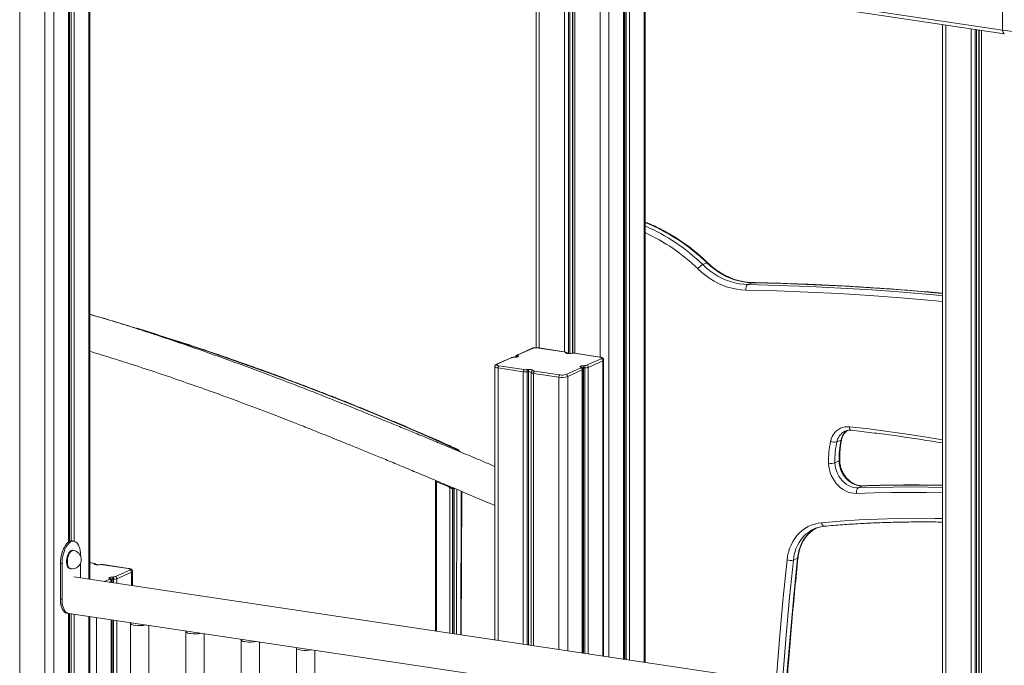
# Model space of a CAD drawing. Units: millimetres. Extents: x -1506 to 25511, y -3055 to 8774.
# Drawn here: x 19339 to 20405, y 278 to 976 of the extents above; entities that cross this region are included whole.
import ezdxf

# ---------------------------------------------------------------- set-up
doc = ezdxf.new("R2010")
doc.units = ezdxf.units.MM

msp = doc.modelspace()

# ---------------------------------------------------------------- linework, layer by layer
at = {"color": 7, "linetype": 'Continuous', "lineweight": 15}
for p, q in [((20403.2, 965), (19190.8, 1146.2)), ((19192.6, 1142.4), (20405, 961.2)), ((19392.9, 411.7), (19392.9, 1112.5)), ((19415.3, 371.1), (19415.3, 1109.1)), ((19898.3, 1036.9), (19898.3, 621.4)), ((19993.7, 284.6), (19993.7, 1022.7)), ((20016.2, 281.3), (20016.2, 1019.3)), ((20403.2, 1001.4), (20403.2, 965)), ((20338.3, 971.2), (20338.3, -1786.6)), ((20083.1, 713.4), (20078.6, 711.4)), ((20131.8, 691.8), (20127.3, 689.8)), ((19893.5, 620.6), (19877.7, 613.6)), ((19894.3, 620.7), (19878.5, 613.7)), ((19928.5, 617.1), (19901.1, 621.2)), ((19928.8, 617.2), (19901.4, 621.3)), ((19871.3, 610.7), (19855.5, 603.6)), ((19872.1, 610.8), (19856.3, 603.7)), ((19875.6, 611.3), (19874.2, 611.2)), ((19875.7, 611.2), (19874.2, 611.2)), ((19878.3, 613), (19878.8, 612.6)), ((19930.2, 616.2), (19930, 616.6)), ((19936.8, 615.6), (19935.4, 615.4)), ((19937, 615.5), (19935.6, 615.4)), ((19966.9, 611.4), (19939.6, 615.5)), ((19967.2, 611.4), (19939.9, 615.5)), ((19953, 602.5), (19968.8, 609.6)), ((19970.5, 607.4), (19954.7, 600.3)), ((19971.4, 288), (19971.4, 608.3)), ((19853.6, 601.1), (19853.6, 305.6)), ((19884.5, 595.5), (19857.1, 599.6)), ((19858.1, 601.9), (19885.5, 597.8)), ((19888.1, 597.8), (19889.5, 597.9)), ((19894.9, 597.1), (19895.1, 596.7)), ((19930.8, 592.6), (19946.6, 599.7)), ((19948.3, 597.5), (19932.5, 590.4)), ((19946.8, 600.3), (19946.2, 600.7)), ((19947.9, 600.1), (19947.3, 600.4)), ((19949, 291.3), (19949, 598.1)), ((19949.3, 602.1), (19950.8, 602.2)), ((19951.1, 599.7), (19949.6, 599.6)), ((19890.2, 595.5), (19888.8, 595.4)), ((19893.1, 594.7), (19892.9, 595.1)), ((19922.9, 589.7), (19895.6, 593.8)), ((19896.6, 596.2), (19923.9, 592.1)), ((20228.3, 521.7), (20223.8, 519.7)), ((20226.2, 499.1), (20221.7, 497.1)), ((19789.4, 477.5), (19789.4, 315.2)), ((19809.6, 312.1), (19809.6, 469.5)), ((20251.4, 472), (20246.9, 470)), ((19817.4, 311), (19817.9, 466)), ((20199.2, 425.6), (20199.7, 425.7)), ((19398.2, 412.3), (19396.5, 412.5)), ((19397.6, 402.2), (19396.7, 402.4)), ((19405.3, 396.4), (19405.3, 397)), ((19385.3, 388), (19383.5, 388.2)), ((19383.5, 388.2), (19383.5, 349.6)), ((19385.3, 388), (19385.3, 349.4)), ((19405.3, 372.6), (19405.3, 388.3)), ((19418.8, 388.5), (19415.3, 389.1)), ((19420.2, 387.6), (19420, 387.9)), ((19426.8, 387), (19425.4, 386.8)), ((19427, 386.9), (19425.6, 386.8)), ((19456.9, 382.8), (19429.6, 386.8)), ((19457.2, 382.8), (19429.9, 386.9)), ((20181.2, 393.8), (20176.7, 391.8)), ((19393.8, 382.6), (19394.6, 382.5)), ((20338.3, 233.1), (19398.2, 373.6)), ((19439.3, 373.5), (19440.8, 373.5)), ((19443, 373.9), (19458.8, 381)), ((19460.5, 378.8), (19444.7, 371.7)), ((19461.4, 364.2), (19461.4, 379.7)), ((19436.8, 371.7), (19436.2, 372.1)), ((19437.9, 371.4), (19437.3, 371.8)), ((19439, 367.5), (19439, 369.5)), ((19441.1, 371.1), (19439.6, 371)), ((19385.3, 349.4), (19383.5, 349.6)), ((19390.6, 334.3), (20338.3, 192.7)), ((19390.6, 334.3), (19392.3, 334.1)), ((19392.9, -421.6), (19392.9, 334)), ((19415.3, -411.6), (19415.3, 330.6)), ((19439, -401.3), (19439, 327.1)), ((19459.3, 323.5), (19459.3, -430)), ((19479.3, -430), (19479.3, 321.1)), ((19519.2, 314.5), (19519.2, -438.9)), ((19539.2, -438.9), (19539.2, 312.1)), ((19579.1, 305.5), (19579.1, -447.9)), ((19599.1, -447.9), (19599.1, 303.2)), ((19639, 296.6), (19639, -456.8)), ((19659, -456.8), (19659, 294.2))]:
    msp.add_line(p, q, dxfattribs=at)
at = {"color": 8, "linetype": 'Continuous', "lineweight": 15}
for p, q in [((19339.5, 1120.4), (19339.5, -916.3)), ((19366.8, 1116.4), (19366.8, -846.8)), ((19376.4, 1114.9), (19376.4, -429)), ((19392.2, 1112.6), (19392.2, 411.3)), ((19393.5, 1112.4), (19393.5, 412.1)), ((19395, 1112.1), (19395, 412.5)), ((19398.6, 1111.6), (19398.6, 412.2)), ((19414.4, 1109.2), (19414.4, 371.2)), ((19901.8, 1036.4), (19901.8, 621.2)), ((19929.2, 1032.3), (19929.2, 617.1)), ((19933.5, 1031.7), (19933.5, 615.4)), ((19934.9, 1031.5), (19934.9, 615.4)), ((19937.6, 1031.1), (19937.6, 615.6)), ((19937.9, 1031), (19937.9, 615.6)), ((19940.3, 1030.7), (19940.3, 615.5)), ((19967.7, 1026.6), (19967.7, 611.3)), ((19977.2, 1025.1), (19977.2, 287.1)), ((19993, 1022.8), (19993, 284.7)), ((19994.4, 1022.6), (19994.4, 284.5)), ((19995.9, 1022.4), (19995.9, 284.3)), ((19999.4, 1021.8), (19999.4, 283.8)), ((20015.2, 1019.5), (20015.2, 281.4)), ((20341.8, 970.7), (20341.8, -1788.2)), ((20369.1, 966.6), (20369.1, -1792.3)), ((20373.5, 965.9), (20373.5, -1792.4)), ((20374.9, 965.7), (20374.9, -1792.2)), ((20377.6, 965.3), (20377.6, -1792.6)), ((20377.8, 965.3), (20377.8, -1793)), ((20380.2, 964.9), (20380.2, -1793.9)), ((19970.5, 607.4), (19970.5, 288.1)), ((19857.1, 599.6), (19857.1, 305)), ((19948.3, 597.5), (19948.3, 291.4)), ((19949.6, 599.6), (19949.6, 291.2)), ((19951.1, 599.7), (19951.1, 291)), ((19954.7, 600.3), (19954.7, 290.5)), ((19884.5, 595.5), (19884.5, 301)), ((19888.8, 595.4), (19888.8, 300.3)), ((19890.2, 595.5), (19890.2, 300.1)), ((19892.9, 595.1), (19892.9, 299.7)), ((19893.1, 594.7), (19893.1, 299.7)), ((19895.6, 593.8), (19895.6, 299.3)), ((19922.9, 589.7), (19922.9, 295.2)), ((19932.5, 590.4), (19932.5, 293.8)), ((19810.9, 512.3), (19809.5, 511.7)), ((19790.4, 476.6), (19790.4, 315)), ((19805.1, 312.8), (19805.1, 470.5)), ((19807.9, 469.1), (19807.9, 312.4)), ((19809.4, 312.2), (19809.4, 469.7)), ((19812.7, 468.2), (19812.3, 311.7)), ((19816.7, 311.1), (19817.2, 466.3)), ((19418.5, 388.5), (19415.3, 389)), ((19460.5, 378.8), (19460.5, 364.3)), ((19431.3, 368.7), (19436.6, 371)), ((19438.3, 368.8), (19436.3, 367.9)), ((19438.3, 368.8), (19438.3, 367.6)), ((19439.6, 371), (19439.6, 367.4)), ((19441.1, 371.1), (19441.1, 367.2)), ((19444.7, 371.7), (19444.7, 366.7)), ((19392.2, 334.1), (19392.2, -421.9)), ((19393.5, 333.9), (19393.5, -421.3)), ((19395, 333.6), (19395, -420.7)), ((19398.6, 333.1), (19398.6, -419.1)), ((19414.4, 330.8), (19414.4, -412)), ((19422.5, 329.5), (19422.5, -409)), ((19438.3, 327.2), (19438.3, -402)), ((19439.6, 327), (19439.6, -399.8)), ((19441.1, 326.8), (19441.1, -399.7)), ((19444.7, 326.2), (19444.7, -399.1))]:
    msp.add_line(p, q, dxfattribs=at)
at = {"color": 8, "linetype": 'Continuous', "lineweight": 15, "flags": 128}
for points in [[(20403.2, 965), (20403.3, 964.1), (20403.4, 963.3), (20403.7, 962.6), (20404, 962), (20404.4, 961.5), (20404.8, 961.3), (20405, 961.2)], [(20125.3, 683.8), (20158.8, 683), (20192.3, 681.7), (20225.8, 680), (20259.4, 678), (20293, 675.6), (20326.6, 672.7), (20338.3, 671.6)], [(20338.3, 677.8), (20328.9, 678.7), (20295.2, 681.5), (20261.6, 684), (20228, 686), (20194.4, 687.7), (20160.8, 689), (20127.3, 689.8)], [(20132.4, 692), (20132.3, 692), (20131.8, 691.8)], [(20131.8, 691.8), (20165.3, 691), (20198.9, 689.7), (20232.5, 688), (20266.1, 686), (20299.7, 683.6), (20333.4, 680.7), (20338.3, 680.3)], [(19810.9, 512.3), (19781.8, 525.2), (19752.7, 537.7), (19723.5, 549.9), (19694.2, 561.8), (19664.8, 573.4), (19635.4, 584.6), (19605.9, 595.4), (19576.3, 606), (19546.7, 616.2), (19517.1, 626.1), (19487.4, 635.6), (19462.6, 643.3)], [(19901.1, 621.2), (19901.3, 621.3), (19901.4, 621.3)], [(19874.2, 611.2), (19874.2, 611.2), (19874.2, 611.2)], [(19875.7, 611.2), (19875.7, 611.3), (19875.6, 611.3)], [(19928.8, 617.2), (19928.7, 617.2), (19928.5, 617.1)], [(19935.4, 615.4), (19935.4, 615.4), (19935.6, 615.4)], [(19936.8, 615.6), (19936.8, 615.6), (19937, 615.5)], [(19939.9, 615.5), (19939.8, 615.5), (19939.6, 615.5)], [(19967.2, 611.4), (19967.1, 611.4), (19966.9, 611.4)], [(19857.1, 599.6), (19856, 599.8), (19855.1, 600), (19854.3, 600.3), (19853.9, 600.7), (19853.6, 601), (19853.6, 601.1)], [(20338.3, 522), (20320.9, 524.9), (20300, 528.1), (20279.1, 531), (20258.3, 533.6), (20237.4, 536)], [(20237.4, 536), (20237.5, 535.1), (20237.6, 534.2), (20237.9, 533.5), (20238.2, 532.9), (20238.6, 532.5), (20239.1, 532.2), (20239.4, 532.2)], [(20338.3, 470.5), (20322.9, 470.8), (20303.8, 470.9), (20284.8, 470.8), (20265.8, 470.5), (20246.9, 470)], [(20251.4, 472), (20270.3, 472.5), (20289.3, 472.8), (20308.3, 472.9), (20327.4, 472.8), (20338.3, 472.6)], [(20251.4, 472), (20251.9, 472.1), (20251.9, 472.1)], [(20245.1, 464), (20264, 464.5), (20282.9, 464.8), (20301.9, 464.9), (20320.9, 464.8), (20338.3, 464.5)], [(20338.3, 436.8), (20329.7, 436.9), (20309.1, 437), (20288.6, 436.7), (20268.2, 436.1), (20247.8, 435.2), (20227.5, 433.9), (20207.2, 432.2)], [(20201.4, 426.4), (20200.9, 426.2), (20197.8, 424.2), (20194.8, 421.8), (20192.1, 419.2), (20189.6, 416.2), (20187.5, 413), (20185.6, 409.6), (20184, 405.9), (20182.7, 402), (20181.8, 398), (20181.2, 393.8)], [(20207.2, 432.2), (20207.4, 431.3), (20207.7, 430.5), (20208.1, 429.7), (20208.6, 429.1), (20209.1, 428.7), (20209.6, 428.5), (20210.1, 428.4), (20210.2, 428.4)], [(20176.7, 391.8), (20177.3, 396), (20178.2, 400), (20179.5, 403.9), (20181.1, 407.6), (20183, 411), (20185.1, 414.2), (20187.6, 417.2), (20190.3, 419.8), (20193.3, 422.1), (20196.4, 424.1), (20199.2, 425.6)], [(19397.6, 402.2), (19397.3, 402.3), (19396.4, 402.1), (19395.4, 401.6), (19394.5, 400.7), (19393.6, 399.6), (19392.8, 398.2), (19392.2, 396.6), (19391.7, 394.8), (19391.3, 392.9), (19391.1, 391), (19391.1, 389.2), (19391.3, 387.5), (19391.7, 385.9), (19392.2, 384.6), (19392.8, 383.6), (19393.6, 382.9), (19394.5, 382.5), (19394.6, 382.5)], [(19418.5, 388.5), (19418.7, 388.5), (19418.8, 388.5)], [(19425.6, 386.8), (19425.4, 386.8), (19425.4, 386.8)], [(19427, 386.9), (19426.8, 386.9), (19426.8, 387)], [(19429.6, 386.8), (19429.8, 386.9), (19429.9, 386.9)], [(20169.9, 391.9), (20165.8, 351.3), (20162.1, 310.7), (20158.8, 269.9), (20158.1, 260.1)], [(20164.8, 259.1), (20165.6, 270), (20169, 310.7), (20172.6, 351.3), (20176.7, 391.8)], [(20181.2, 393.8), (20177.1, 353.3), (20173.5, 312.7), (20170.1, 272), (20169.1, 258.4)], [(19456.9, 382.8), (19457.1, 382.8), (19457.2, 382.8)]]:
    msp.add_lwpolyline(points, dxfattribs=at)
at = {"color": 7, "linetype": 'Continuous', "lineweight": 15, "flags": 128}
for points in [[(20073.5, 706.7), (20077.7, 703), (20082, 699.6), (20086.4, 696.4), (20091, 693.6), (20095.8, 691.1), (20100.6, 689), (20105.5, 687.2), (20110.4, 685.8), (20115.4, 684.8), (20120.4, 684.1), (20125.3, 683.8)], [(20127.3, 689.8), (20122.7, 690.1), (20118, 690.7), (20113.3, 691.7), (20108.6, 693), (20104, 694.7), (20099.5, 696.7), (20095.1, 699), (20090.7, 701.7), (20086.5, 704.6), (20082.5, 707.9), (20078.6, 711.4)], [(20083.1, 713.4), (20087, 709.9), (20091, 706.7), (20095.2, 703.7), (20099.6, 701.1), (20104, 698.7), (20108.5, 696.7), (20113.1, 695.1), (20117.8, 693.7), (20122.5, 692.7), (20127.2, 692.1), (20131.8, 691.8)], [(20127.3, 689.8), (20126.9, 689.5), (20126.4, 689), (20126, 688.4), (20125.7, 687.6), (20125.5, 686.7), (20125.3, 685.8), (20125.3, 684.8), (20125.3, 683.8)], [(19878.8, 612.6), (19879.1, 612.4), (19879.1, 612.2), (19878.9, 611.9), (19878.6, 611.7), (19878.1, 611.5), (19877.4, 611.4), (19876.6, 611.3), (19875.7, 611.2)], [(19878.5, 613.7), (19878.3, 613.6), (19878.2, 613.5), (19878.1, 613.4), (19878.1, 613.3), (19878.1, 613.2), (19878.1, 613.2), (19878.2, 613.1), (19878.3, 613)], [(19935.6, 615.4), (19934.7, 615.3), (19933.8, 615.3), (19933, 615.4), (19932.1, 615.4), (19931.4, 615.6), (19930.8, 615.8), (19930.4, 616), (19930.2, 616.2)], [(19968.8, 609.6), (19969.2, 609.8), (19969.4, 610.1), (19969.4, 610.3), (19969.3, 610.6), (19968.9, 610.8), (19968.4, 611), (19967.7, 611.2), (19966.9, 611.4)], [(19856.3, 603.7), (19855.9, 603.5), (19855.7, 603.2), (19855.6, 603), (19855.8, 602.7), (19856.1, 602.5), (19856.7, 602.3), (19857.3, 602.1), (19858.1, 601.9)], [(19889.5, 597.9), (19890.3, 598), (19891.2, 598), (19892.1, 598), (19892.9, 597.9), (19893.7, 597.7), (19894.2, 597.6), (19894.7, 597.4), (19894.9, 597.1)], [(19946.2, 600.7), (19946, 600.9), (19946, 601.1), (19946.1, 601.4), (19946.5, 601.6), (19947, 601.8), (19947.7, 601.9), (19948.5, 602), (19949.3, 602.1)], [(19946.6, 599.7), (19946.7, 599.7), (19946.8, 599.8), (19946.9, 599.9), (19947, 600), (19947, 600.1), (19946.9, 600.2), (19946.9, 600.2), (19946.8, 600.3)], [(20237.4, 536), (20234.8, 536.1), (20232.3, 535.9), (20229.9, 535.3), (20227.6, 534.4), (20225.4, 533.1), (20223.4, 531.6), (20221.6, 529.8), (20220.1, 527.7), (20218.8, 525.4), (20217.8, 522.9), (20217.1, 520.3)], [(20214.9, 496.5), (20215.1, 493.2), (20215.7, 489.9), (20216.6, 486.6), (20217.8, 483.4), (20219.3, 480.3), (20221.1, 477.4), (20223.1, 474.7), (20225.4, 472.2), (20227.9, 470.1), (20230.5, 468.2), (20233.3, 466.6), (20236.2, 465.4), (20239.1, 464.6), (20242.1, 464.1), (20245.1, 464)], [(20246.9, 470), (20244.2, 470.1), (20241.6, 470.5), (20239, 471.4), (20236.4, 472.5), (20234, 474), (20231.6, 475.8), (20229.5, 477.9), (20227.6, 480.2), (20225.9, 482.7), (20224.5, 485.4), (20223.3, 488.2), (20222.5, 491.2), (20221.9, 494.1), (20221.7, 497.1)], [(20226.2, 499.1), (20226.4, 496.2), (20227, 493.2), (20227.8, 490.3), (20229, 487.4), (20230.4, 484.7), (20232.1, 482.2), (20234, 479.9), (20236.1, 477.8), (20238.5, 476), (20240.9, 474.5), (20243.5, 473.4), (20246.1, 472.6), (20248.7, 472.1), (20251.4, 472)], [(20246.9, 470), (20246.4, 469.7), (20246, 469.2), (20245.6, 468.5), (20245.3, 467.8), (20245.1, 466.9), (20245, 465.9), (20245, 465), (20245.1, 464)], [(20207.2, 432.2), (20203.4, 431.7), (20199.6, 430.8), (20196, 429.6), (20192.6, 428), (20189.3, 426), (20186.1, 423.8), (20183.3, 421.2), (20180.6, 418.3), (20178.2, 415.2), (20176.1, 411.8), (20174.2, 408.1), (20172.6, 404.3), (20171.4, 400.3), (20170.5, 396.2), (20169.9, 391.9)], [(19396.5, 412.5), (19395.6, 412.6), (19394.2, 412.3), (19392.8, 411.7), (19391.5, 410.7), (19390.2, 409.4), (19388.9, 407.8), (19387.8, 405.9), (19386.7, 403.8), (19385.8, 401.4), (19385, 398.9), (19384.4, 396.3), (19383.9, 393.6), (19383.6, 390.9), (19383.5, 388.2)], [(19405.3, 397), (19405.2, 399.5), (19404.9, 402), (19404.4, 404.3), (19403.8, 406.3), (19403, 408.1), (19402.1, 409.7), (19401, 410.8), (19399.9, 411.7), (19398.6, 412.2), (19397.3, 412.3), (19395.9, 412.1), (19394.6, 411.4), (19393.2, 410.5), (19391.9, 409.2), (19390.7, 407.6), (19389.5, 405.7), (19388.4, 403.5), (19387.5, 401.2), (19386.7, 398.7), (19386.1, 396.1), (19385.6, 393.4), (19385.3, 390.7), (19385.3, 388)], [(19396.7, 402.4), (19396.4, 402.4), (19395.5, 402.2), (19394.5, 401.7), (19393.6, 400.9), (19392.8, 399.7), (19392, 398.3), (19391.3, 396.7), (19390.8, 394.9), (19390.5, 393), (19390.3, 391.2), (19390.3, 389.3), (19390.5, 387.6), (19390.8, 386.1), (19391.3, 384.7), (19392, 383.7), (19392.8, 383), (19393.6, 382.6), (19393.8, 382.6)], [(19425.6, 386.8), (19424.7, 386.7), (19423.8, 386.7), (19423, 386.7), (19422.1, 386.8), (19421.4, 387), (19420.8, 387.1), (19420.4, 387.3), (19420.2, 387.6)], [(19436.2, 372.1), (19436, 372.3), (19436, 372.5), (19436.1, 372.7), (19436.5, 373), (19437, 373.1), (19437.7, 373.3), (19438.5, 373.4), (19439.3, 373.5)], [(19458.8, 381), (19459.2, 381.2), (19459.4, 381.5), (19459.4, 381.7), (19459.3, 382), (19458.9, 382.2), (19458.4, 382.4), (19457.7, 382.6), (19456.9, 382.8)], [(19436.6, 371), (19436.7, 371.1), (19436.8, 371.2), (19436.9, 371.3), (19437, 371.4), (19437, 371.4), (19436.9, 371.5), (19436.9, 371.6), (19436.8, 371.7)], [(19383.5, 349.6), (19383.5, 348.3), (19383.7, 345.9), (19384.1, 343.5), (19384.6, 341.4), (19385.3, 339.5), (19386.1, 337.8), (19387.1, 336.4), (19388.1, 335.4), (19389.3, 334.7), (19390.6, 334.3), (19390.6, 334.3)], [(19383.5, 349.6), (19383.6, 347), (19383.9, 344.6), (19384.4, 342.3), (19385, 340.2), (19385.8, 338.4), (19386.7, 336.9), (19387.8, 335.7), (19388.9, 334.9), (19390.2, 334.4), (19390.6, 334.3)], [(19385.3, 349.4), (19385.3, 346.8), (19385.6, 344.3), (19386.1, 342), (19386.7, 340), (19387.5, 338.2), (19388.4, 336.7), (19389.5, 335.5), (19390.7, 334.6), (19391.9, 334.1), (19392.3, 334.1)], [(19459.5, 324), (19459.3, 323.7), (19459.3, 323.2), (19459.7, 322.7), (19460.4, 322.3), (19461.4, 321.9), (19462.8, 321.5), (19464.3, 321.2)], [(19519.4, 315.1), (19519.2, 314.7), (19519.2, 314.3), (19519.6, 313.8), (19520.3, 313.3), (19521.3, 312.9), (19522.7, 312.5), (19524.2, 312.3)], [(19579.3, 306.1), (19579.2, 305.8), (19579.2, 305.3), (19579.5, 304.8), (19580.2, 304.4), (19581.2, 303.9), (19582.6, 303.6), (19584.1, 303.3)], [(19639.2, 297.2), (19639, 296.8), (19639, 296.4), (19639.4, 295.9), (19640.1, 295.4), (19641.1, 295), (19642.5, 294.6), (19644, 294.4)]]:
    msp.add_lwpolyline(points, dxfattribs=at)
at = {"color": 7, "linetype": 'Continuous', "lineweight": 15}
for centre, radius, start, end in [((20433.3, 1179.2), 216.3, 262.0028, 274.0941), ((20086.6, 697.6), 16, 120.2077, 145.0217), ((19898.7, 606.8), 14.6, 80.4404, 107.4938), ((19874.3, 604.8), 6.39, 90.2041, 109.8432), ((19928.4, 614.8), 2.33, 49.5885, 88.8991), ((19938.1, 604.7), 10.9, 82.0348, 95.7199), ((19968.3, 607.5), 2.2, 358.9121, 77.7511), ((19859.9, 599.8), 2.75, 129.1832, 185.238), ((19887.2, 595.7), 2.75, 129.1832, 185.238), ((19887, 608.6), 10.9, 262.0348, 275.7199), ((19885.4, 595.7), 3.38, 354.8774, 38.6782), ((19886.8, 595.8), 3.38, 354.8774, 38.6782), ((19895, 595.1), 2.05, 91.9738, 178.9629), ((19895.2, 594.7), 2.05, 91.9738, 178.9629), ((19896.6, 598.5), 2.33, 229.5885, 268.8991), ((19946.1, 597.5), 2.2, 358.9121, 77.7511), ((19942.4, 600), 7.24, 357.2296, 16.8212), ((19950.8, 608.5), 6.39, 270.2041, 289.8432), ((19943.9, 600.1), 7.24, 357.2296, 16.8212), ((19951.1, 610.4), 10.7, 270.2041, 289.8432), ((19952.5, 600.4), 2.2, 358.9121, 77.7511), ((19887, 613.4), 18.1, 262.0348, 275.7199), ((19891, 591.6), 3.97, 61.3644, 101.638), ((19895.7, 597.7), 3.88, 229.5885, 268.8991), ((19898.3, 594.1), 2.75, 129.1832, 185.238), ((19925.7, 590), 2.75, 129.1832, 185.238), ((19926.3, 609.9), 20.5, 260.4404, 287.4938), ((19926.4, 606.5), 14.6, 260.4404, 287.4938), ((19930.3, 590.4), 2.2, 358.9121, 77.7511), ((20321.3, 498.6), 106.5, 168.2597, 181.103), ((20221.3, 529.6), 10.2, 245.8163, 284.318), ((20323, 499.1), 101.3, 168.2597, 181.103), ((20327.5, 501.1), 101.3, 168.2597, 181.103), ((20217.1, 511.6), 15.2, 261.7276, 287.7634), ((19396.1, 392.3), 10, 0, 81.5012), ((19396.1, 392.3), 10, 261.5012, 0), ((19418.4, 386.2), 2.33, 49.5885, 88.8991), ((19428.1, 376.1), 10.9, 82.0348, 95.7199), ((20173.4, 403.4), 12, 252.9509, 285.8927), ((19432.4, 371.4), 7.24, 357.2296, 16.8212), ((19440.8, 379.9), 6.39, 270.2041, 289.8432), ((19433.9, 371.4), 7.24, 357.2296, 16.8212), ((19442.5, 371.8), 2.2, 358.9121, 77.7511), ((19458.3, 378.8), 2.2, 358.9121, 77.7511), ((19436.1, 368.9), 2.2, 358.9121, 77.7511), ((19441.1, 381.7), 10.7, 270.2041, 289.8432), ((19469.3, 354), 33.1, 261.3966, 281.8252), ((19529.2, 345), 33.1, 261.3966, 281.8252), ((19589.1, 336.1), 33.1, 261.3966, 281.8252), ((19649, 327.1), 33.1, 261.3966, 281.8252)]:
    msp.add_arc(centre, radius, start, end, dxfattribs=at)
at = {"color": 8, "linetype": 'Continuous', "lineweight": 15}
for centre, radius, start, end in [((19938.2, 564.5), 207.8, 45.7806, 67.9557), ((19933.1, 561.8), 208.7, 45.805, 66.5488), ((19930.9, 559.8), 204.8, 45.8448, 65.3903), ((20083.6, 712.7), 0.86, 62.7641, 127.3758), ((19894.1, 619.3), 1.46, 80.9785, 113.902), ((19871.9, 609.4), 1.46, 80.9785, 113.902), ((19878.6, 610.9), 2.14, 97.4876, 166.413), ((19879.1, 610.5), 2.1, 97.0705, 152.8051), ((19878.3, 612.2), 1.46, 80.9787, 113.8805), ((19930.1, 614.7), 1.9, 30.9676, 92.9796), ((19930.3, 614.3), 1.93, 48.0118, 92.6429), ((19970.3, 608.6), 1.22, 281.6955, 346.2849), ((19856.1, 602.3), 1.46, 80.9788, 113.8725), ((19946.4, 599), 1.68, 56.7329, 96.3313), ((19947, 598.7), 1.68, 56.6555, 96.3319), ((19948.1, 598.4), 0.927, 283.8568, 344.2083), ((19949.7, 594.7), 4.97, 91.0162, 104.6355), ((20239.4, 516.9), 15.8, 116.0899, 169.8711), ((20244.3, 518.7), 16.2, 124.8799, 169.3441), ((20228, 522.6), 0.993, 286.4976, 343.3119), ((19811.5, 511.4), 1.06, 68.204, 119.875), ((19806.6, 502.9), 10.3, 41.3145, 65.3545), ((20226.1, 500), 0.864, 281.2906, 346.1527), ((19788.1, 477.3), 2.41, 345.269, 8.3027), ((19802.8, 471.1), 2.41, 345.2069, 8.203), ((19809.8, 469), 1.95, 146.1822, 178.781), ((20180.9, 394.7), 0.924, 284.1328, 345.9075), ((19420.1, 386.1), 1.9, 30.9676, 92.9796), ((19420.3, 385.6), 1.93, 49.9755, 92.6267), ((19460.3, 380), 1.22, 281.6955, 346.2849), ((19436.4, 370.4), 1.68, 56.7329, 96.3313), ((19437, 370), 1.68, 56.6757, 96.3318), ((19438.1, 369.7), 0.927, 283.8568, 344.2083), ((19439.7, 366), 4.97, 91.0162, 104.6355)]:
    msp.add_arc(centre, radius, start, end, dxfattribs=at)
at = {"color": 7, "linetype": 'Continuous', "lineweight": 15}
for points, knots in [([(20084, 713.5), (20083, 714.4), (20080.1, 717.2), (20075.1, 721.6), (20069.1, 726.6), (20063, 731.4), (20056.7, 735.9), (20050.3, 740.1), (20043.8, 744.1), (20037.2, 747.8), (20030.5, 751.3), (20023.7, 754.4), (20018.9, 756.5), (20016.4, 757.4), (20016.2, 757.5)], [0, 0, 0, 0, 0.049901, 0.14398, 0.238061, 0.332137, 0.426205, 0.520265, 0.614314, 0.708352, 0.802376, 0.896384, 0.990374, 1, 1, 1, 1]), ([(20132.4, 692), (20131.7, 692), (20129.6, 692.1), (20126, 692.4), (20121.7, 693.1), (20117.4, 694.1), (20113.1, 695.4), (20108.9, 697), (20104.7, 698.8), (20100.6, 701), (20096.6, 703.4), (20092.7, 706.1), (20088.9, 709), (20086.1, 711.5), (20084.4, 713.1), (20084, 713.5)], [0, 0, 0, 0, 0.042936, 0.127556, 0.21209, 0.296499, 0.380791, 0.464977, 0.549069, 0.633081, 0.717026, 0.800914, 0.884758, 0.968565, 1, 1, 1, 1]), ([(20338.3, 680.5), (20338.1, 680.5), (20328, 681.4), (20308, 683.1), (20278.2, 685.4), (20248.5, 687.3), (20218.8, 689), (20189.1, 690.3), (20160.3, 691.3), (20141.4, 691.8), (20132.4, 692)], [0, 0, 0, 0, 0.002417, 0.146808, 0.291199, 0.435589, 0.579978, 0.724367, 0.868755, 1, 1, 1, 1]), ([(19853.6, 493.2), (19847.4, 495.8), (19834.6, 501.2), (19815.7, 509.1), (19797.2, 516.8), (19780, 524), (19763.9, 530.6), (19749.3, 536.6), (19736.2, 542), (19724.5, 546.7), (19713.8, 551.1), (19704, 555), (19694.9, 558.7), (19678.3, 565.3), (19653.8, 575), (19621, 587.6), (19591.3, 598.8), (19564.8, 608.5), (19541.6, 616.8), (19518, 625), (19494.3, 633), (19470.9, 640.7), (19448.2, 647.9), (19429.8, 653.5), (19418.9, 656.7), (19415.3, 657.7)], [0, 0, 0, 0, 0.043056, 0.088193, 0.130625, 0.170352, 0.207375, 0.241693, 0.270776, 0.297588, 0.322129, 0.344401, 0.364776, 0.385036, 0.458353, 0.533168, 0.609495, 0.661524, 0.714304, 0.767836, 0.822084, 0.875309, 0.926582, 0.975907, 1, 1, 1, 1]), ([(19811.8, 512.4), (19807.1, 514.5), (19793.3, 520.7), (19770.4, 530.7), (19743.1, 542.3), (19715.8, 553.6), (19688.5, 564.6), (19661, 575.3), (19633.5, 585.7), (19606, 595.9), (19578.4, 605.7), (19550.8, 615.3), (19523.1, 624.5), (19495.3, 633.5), (19467.6, 642.2), (19440.9, 650.2), (19423.5, 655.2), (19415.3, 657.6)], [0, 0, 0, 0, 0.036566, 0.105998, 0.17543, 0.244861, 0.314293, 0.383724, 0.453155, 0.522585, 0.592016, 0.661446, 0.730875, 0.800305, 0.869734, 0.939163, 1, 1, 1, 1]), ([(19901.4, 621.3), (19901.2, 621.3), (19900.6, 621.4), (19899.4, 621.5), (19898, 621.5), (19896.6, 621.4), (19895.3, 621.2), (19894.3, 621), (19893.7, 620.7), (19893.5, 620.6)], [0, 0, 0, 0, 0.082928, 0.24249, 0.399714, 0.556963, 0.716178, 0.881407, 1, 1, 1, 1]), ([(19415.3, 617.6), (19418.1, 616.8), (19424.9, 614.7), (19436, 611.3), (19448.5, 607.4), (19466.4, 601.7), (19489, 594.3), (19516.1, 585), (19542.3, 575.8), (19567.4, 566.7), (19591.4, 557.7), (19614.5, 549), (19632, 542.2), (19644.6, 537.2), (19653.1, 533.9), (19662.5, 530.1), (19672.9, 526), (19684.1, 521.5), (19696.2, 516.6), (19709.1, 511.3), (19723, 505.7), (19737.9, 499.5), (19753.8, 492.9), (19770.7, 485.9), (19788.6, 478.4), (19807.5, 470.4), (19827.3, 462), (19842.8, 455.5), (19851.7, 451.7), (19853.6, 450.9)], [0, 0, 0, 0, 0.018602, 0.046051, 0.074938, 0.103605, 0.167218, 0.228702, 0.288062, 0.345235, 0.400076, 0.452581, 0.502749, 0.520043, 0.539372, 0.560881, 0.584571, 0.610444, 0.637978, 0.667619, 0.699367, 0.733223, 0.769942, 0.808858, 0.849968, 0.893275, 0.938777, 0.986473, 1, 1, 1, 1]), ([(19874.2, 611.2), (19874, 611.2), (19873.4, 611.2), (19872.4, 611.1), (19871.7, 610.9), (19871.3, 610.7), (19871.3, 610.7)], [0, 0, 0, 0, 0.179352, 0.530141, 0.918044, 1, 1, 1, 1]), ([(19877.8, 611.6), (19877.8, 611.6), (19877.8, 611.6), (19877.7, 611.6), (19877.5, 611.5), (19877, 611.4), (19876.3, 611.3), (19875.9, 611.3), (19875.6, 611.3)], [0, 0, 0, 0, 0.001387, 0.139374, 0.310048, 0.532787, 0.801402, 1, 1, 1, 1]), ([(19877.7, 613.6), (19877.5, 613.5), (19877.1, 613.3), (19876.6, 612.8), (19876.2, 612.2), (19876.1, 611.6), (19876.1, 611.4), (19876.1, 611.3)], [0, 0, 0, 0, 0.234611, 0.4751, 0.72344, 0.980543, 1, 1, 1, 1]), ([(19931.7, 615.7), (19931.5, 615.9), (19931.2, 616.3), (19930.6, 616.6), (19929.9, 616.9), (19929.3, 617.1), (19928.9, 617.2), (19928.8, 617.2)], [0, 0, 0, 0, 0.227308, 0.408763, 0.632601, 0.940624, 1, 1, 1, 1]), ([(19935.4, 615.4), (19935.2, 615.4), (19934.8, 615.4), (19933.9, 615.4), (19933, 615.4), (19932.2, 615.5), (19931.7, 615.6), (19931.5, 615.7), (19931.5, 615.7), (19931.5, 615.7)], [0, 0, 0, 0, 0.100254, 0.291374, 0.484904, 0.675033, 0.830275, 0.948843, 1, 1, 1, 1]), ([(19939.9, 615.5), (19939.7, 615.5), (19939.1, 615.6), (19938.2, 615.7), (19937.3, 615.6), (19936.9, 615.6), (19936.8, 615.6)], [0, 0, 0, 0, 0.1901542, 0.5566553, 0.8978191, 1, 1, 1, 1]), ([(19971.4, 608.3), (19971.4, 608.5), (19971.4, 608.9), (19971.2, 609.5), (19970.7, 610.1), (19970.1, 610.5), (19969.4, 610.9), (19968.5, 611.2), (19967.6, 611.4), (19967.2, 611.4)], [0, 0, 0, 0, 0.071585, 0.199777, 0.31994, 0.447622, 0.601032, 0.80661, 1, 1, 1, 1]), ([(19855.5, 603.6), (19855.3, 603.5), (19854.9, 603.3), (19854.4, 602.9), (19853.9, 602.3), (19853.6, 601.6), (19853.7, 601.3), (19853.7, 601.1)], [0, 0, 0, 0, 0.202816, 0.443529, 0.670519, 0.896746, 1, 1, 1, 1]), ([(19949, 598.1), (19948.9, 598.4), (19948.9, 598.9), (19948.5, 599.5), (19948.2, 599.9), (19947.9, 600), (19947.9, 600.1)], [0, 0, 0, 0, 0.323852, 0.61775, 0.896251, 1, 1, 1, 1]), ([(20226.9, 499.8), (20226.9, 500.7), (20226.9, 503.4), (20227, 507.9), (20227.5, 513.1), (20228.1, 518), (20228.7, 521), (20229, 522.4)], [0, 0, 0, 0, 0.119934, 0.351543, 0.583181, 0.81487, 1, 1, 1, 1]), ([(20229, 522.4), (20229.1, 522.7), (20229.3, 523.8), (20229.9, 525.5), (20230.8, 527.4), (20231.9, 529.1), (20233.3, 530.6), (20234.2, 531.5), (20234.8, 531.8), (20234.8, 531.9)], [0, 0, 0, 0, 0.0871284, 0.2664621, 0.4464963, 0.6281562, 0.8120821, 0.9988395, 1, 1, 1, 1]), ([(20232.4, 531.1), (20232.9, 531.2), (20233.9, 531.7), (20235.7, 532.1), (20237.6, 532.3), (20238.8, 532.2), (20239.4, 532.2)], [0, 0, 0, 0, 0.211529, 0.499465, 0.785342, 1, 1, 1, 1]), ([(20239.4, 532.2), (20243.2, 531.7), (20254.2, 530.5), (20272.5, 528.3), (20294.2, 525.4), (20315.9, 522.1), (20330.6, 519.8), (20338.1, 518.5), (20338.3, 518.4)], [0, 0, 0, 0, 0.1154152, 0.3350169, 0.5546178, 0.7742162, 0.9938122, 1, 1, 1, 1]), ([(19816, 509), (19815.6, 509.4), (19814.9, 510.3), (19813.6, 511.4), (19812.5, 512.1), (19811.9, 512.3), (19811.8, 512.4)], [0, 0, 0, 0, 0.305375, 0.638984, 0.944888, 1, 1, 1, 1]), ([(20251.9, 472.1), (20251.5, 472.1), (20250.4, 472.1), (20248.5, 472.3), (20246.1, 472.8), (20243.8, 473.6), (20241.5, 474.7), (20239.3, 476.1), (20237.2, 477.7), (20235.3, 479.5), (20233.5, 481.6), (20231.9, 483.8), (20230.4, 486.2), (20229.2, 488.7), (20228.3, 491.3), (20227.5, 494), (20227.1, 496.7), (20226.9, 498.6), (20226.9, 499.6), (20226.9, 499.8)], [0, 0, 0, 0, 0.031042, 0.097088, 0.162643, 0.227595, 0.292065, 0.356175, 0.420033, 0.483721, 0.547298, 0.610802, 0.674256, 0.737672, 0.801055, 0.864409, 0.927739, 0.987866, 1, 1, 1, 1]), ([(19789.3, 478.1), (19789.3, 478), (19789.4, 477.9), (19789.4, 477.7), (19789.4, 477.5)], [0, 0, 0, 0, 0.2008256, 1, 1, 1, 1]), ([(19805.1, 470.5), (19802.7, 471.5), (19797.8, 473.5), (19792.9, 475.6), (19790.4, 476.6)], [0, 0, 0, 0, 0.495101, 1, 1, 1, 1]), ([(19805.1, 470.5), (19805.3, 470.3), (19805.8, 470), (19806.5, 469.6), (19807.1, 469.2), (19807.6, 469.1), (19807.8, 469.1), (19807.9, 469.1)], [0, 0, 0, 0, 0.22465, 0.454735, 0.688274, 0.903928, 1, 1, 1, 1]), ([(20338.3, 472.7), (20333.6, 472.8), (20321.3, 473), (20301.5, 473.1), (20279.3, 472.9), (20262.7, 472.5), (20253.8, 472.2), (20251.9, 472.1)], [0, 0, 0, 0, 0.162519, 0.424673, 0.686825, 0.935174, 1, 1, 1, 1]), ([(20181.8, 394.5), (20181.9, 395.1), (20182.1, 397), (20182.7, 400), (20183.6, 403.5), (20184.7, 406.9), (20186.1, 410.1), (20187.8, 413.1), (20189.6, 416), (20191.7, 418.6), (20194, 421), (20196.4, 423.2), (20198.9, 425), (20200.6, 426), (20201.4, 426.4)], [0, 0, 0, 0, 0.044471, 0.131813, 0.219204, 0.306703, 0.394346, 0.482174, 0.570227, 0.658544, 0.747154, 0.83607, 0.925284, 1, 1, 1, 1]), ([(20199.6, 425.7), (20199.9, 425.8), (20201.1, 426.4), (20203.4, 427.1), (20206.5, 427.9), (20208.8, 428.3), (20210, 428.4), (20210.2, 428.4)], [0, 0, 0, 0, 0.071273, 0.372306, 0.673232, 0.956975, 1, 1, 1, 1]), ([(20210.2, 428.4), (20213.5, 428.7), (20223.2, 429.5), (20239.3, 430.7), (20258.4, 431.8), (20277.6, 432.5), (20296.9, 433), (20316.2, 433.1), (20330, 433.1), (20337.4, 432.9), (20338.3, 432.9)], [0, 0, 0, 0, 0.078785, 0.22878, 0.378775, 0.528768, 0.678758, 0.828747, 0.978732, 1, 1, 1, 1]), ([(20169.7, 258.3), (20170.5, 268.6), (20172.2, 290.8), (20175.1, 325), (20178.3, 360.1), (20180.7, 383.3), (20181.8, 394.5)], [0, 0, 0, 0, 0.225125, 0.488332, 0.75154, 1, 1, 1, 1]), ([(19421.7, 387), (19421.5, 387.2), (19421.2, 387.6), (19420.6, 388), (19419.9, 388.3), (19419.3, 388.5), (19418.9, 388.5), (19418.8, 388.5)], [0, 0, 0, 0, 0.227308, 0.408763, 0.632601, 0.940624, 1, 1, 1, 1]), ([(19425.4, 386.8), (19425.2, 386.8), (19424.8, 386.8), (19423.9, 386.7), (19423, 386.8), (19422.2, 386.9), (19421.7, 387), (19421.5, 387.1), (19421.5, 387.1), (19421.5, 387.1)], [0, 0, 0, 0, 0.100254, 0.291374, 0.484904, 0.675033, 0.830275, 0.948843, 1, 1, 1, 1]), ([(19429.9, 386.9), (19429.7, 386.9), (19429.1, 387), (19428.2, 387), (19427.3, 387), (19426.9, 387), (19426.8, 387)], [0, 0, 0, 0, 0.190154, 0.556655, 0.897819, 1, 1, 1, 1]), ([(19461.4, 379.7), (19461.4, 379.8), (19461.4, 380.3), (19461.2, 380.9), (19460.7, 381.5), (19460.1, 381.9), (19459.4, 382.3), (19458.5, 382.6), (19457.6, 382.7), (19457.2, 382.8)], [0, 0, 0, 0, 0.071585, 0.199777, 0.31994, 0.447622, 0.601032, 0.80661, 1, 1, 1, 1]), ([(19439, 369.5), (19438.9, 369.8), (19438.9, 370.3), (19438.5, 370.9), (19438.2, 371.2), (19437.9, 371.4), (19437.9, 371.4)], [0, 0, 0, 0, 0.3238515, 0.6177503, 0.8962508, 1, 1, 1, 1])]:
    msp.add_open_spline(points, degree=3, knots=knots, dxfattribs=at)
at = {"color": 8, "linetype": 'Continuous', "lineweight": 15}
msp.add_open_spline([(19789.4, 477.5), (19789.4, 477.5), (19789.4, 477.4), (19789.6, 477.2), (19790, 477), (19790.3, 476.7), (19790.4, 476.6)], degree=3, knots=[0, 0, 0, 0, 0.135511, 0.446505, 0.760065, 1, 1, 1, 1], dxfattribs=at)
at = {"color": 7, "linetype": 'Continuous', "lineweight": 15}
msp.add_open_spline([(19809.4, 469.7), (19809.1, 469.6), (19808.6, 469.3), (19808.1, 469.2), (19807.9, 469.1)], degree=3, dxfattribs=at)

doc.saveas('drawing.dxf')
